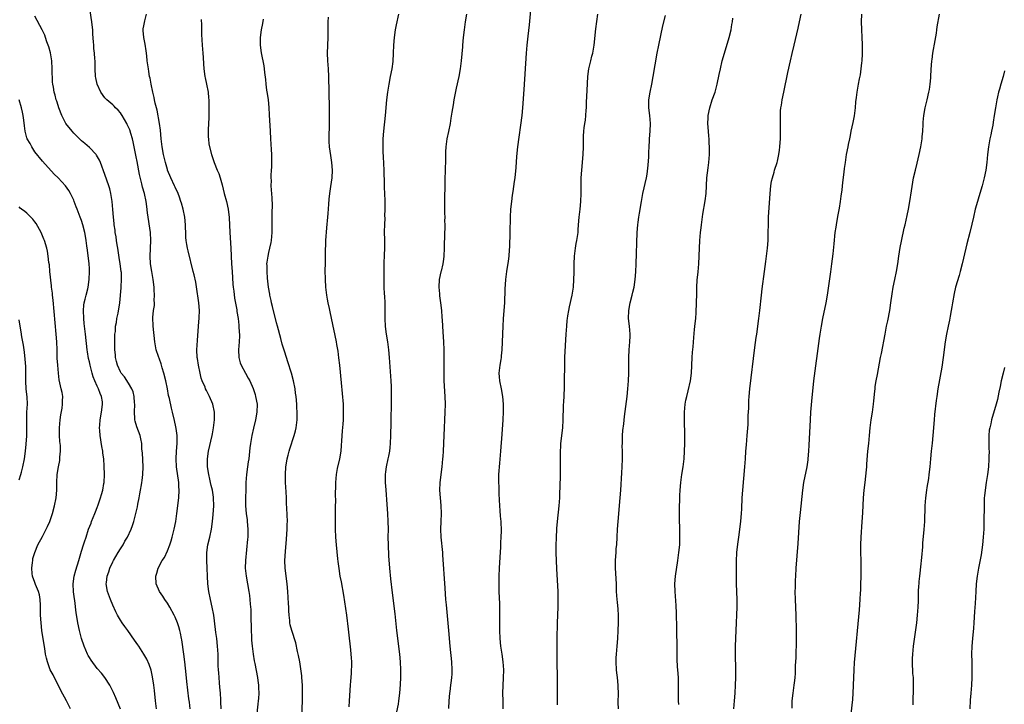
# Model space of a CAD drawing. Units: inches. Extents: x 2631000 to 2634000, y 1449000 to 1452000.
# Drawn here: x 2632629 to 2632882, y 1449684 to 1449860 of the extents above; entities that cross this region are included whole.
import ezdxf

# ---------------------------------------------------------------- set-up
doc = ezdxf.new("R2010")
doc.units = ezdxf.units.IN
doc.header["$MEASUREMENT"] = 0
doc.layers.add('LD26311449_10ft', color=123, linetype='Continuous')

msp = doc.modelspace()

# ---------------------------------------------------------------- linework, layer by layer
at = {"layer": 'LD26311449_10ft'}
for points, elevation in [([(2632672.8, 1449683), (2632672.64, 1449684.64), (2632672.51, 1449685.49), (2632672.02, 1449689.98), (2632671.78, 1449691.78), (2632671.45, 1449695), (2632671.21, 1449697), (2632670.69, 1449700.69), (2632670.61, 1449701), (2632670.38, 1449702.38), (2632670.2, 1449703), (2632669.96, 1449703.96), (2632669.6, 1449705), (2632669, 1449706.46), (2632668.75, 1449707), (2632667.65, 1449709), (2632667, 1449710.05), (2632666.32, 1449711), (2632665.81, 1449711.81), (2632664.99, 1449713), (2632664.13, 1449715), (2632664.04, 1449717), (2632664.28, 1449717.72), (2632664.62, 1449719), (2632665.68, 1449721), (2632666.22, 1449721.77), (2632667, 1449723.43), (2632667.62, 1449725), (2632668, 1449726), (2632668.26, 1449727), (2632668.76, 1449729), (2632669.12, 1449731), (2632669.39, 1449733), (2632669.89, 1449737), (2632670.03, 1449739), (2632669.97, 1449739.97), (2632669.92, 1449741), (2632669.33, 1449745), (2632669.24, 1449747), (2632669.34, 1449749), (2632669.49, 1449751), (2632669.51, 1449751.51), (2632669.47, 1449753), (2632669.23, 1449754.77), (2632669.19, 1449755.19), (2632668.83, 1449756.83), (2632668.29, 1449759), (2632668.01, 1449760.01), (2632667.53, 1449762.47), (2632667.28, 1449763.28), (2632666.99, 1449765.01), (2632666.58, 1449767), (2632666.08, 1449769), (2632665.66, 1449770.34), (2632665.48, 1449771), (2632665.39, 1449771.39), (2632665, 1449772.55), (2632664.72, 1449773.28), (2632664.16, 1449775), (2632663.99, 1449775.99), (2632663.75, 1449777), (2632663.36, 1449781), (2632663.27, 1449783.27), (2632663.47, 1449785), (2632663.69, 1449786.31), (2632663.68, 1449787), (2632663.64, 1449787.64), (2632663.7, 1449789), (2632663.64, 1449790.36), (2632663.58, 1449791), (2632663.34, 1449793), (2632663, 1449795), (2632662.69, 1449797), (2632662.57, 1449799), (2632662.78, 1449803), (2632662.67, 1449805), (2632661.91, 1449810.09), (2632661.73, 1449811.73), (2632661.52, 1449813), (2632661.1, 1449815), (2632660.65, 1449816.65), (2632660.48, 1449817.52), (2632659.89, 1449819.89), (2632659.21, 1449823.21), (2632659, 1449824.43), (2632658.52, 1449827), (2632658.25, 1449828.25), (2632658.06, 1449829), (2632657.62, 1449830.38), (2632657.33, 1449831.33), (2632656.73, 1449832.73), (2632656.58, 1449833), (2632655.98, 1449834.02), (2632655.44, 1449835), (2632655.27, 1449835.27), (2632655, 1449835.66), (2632654.39, 1449836.39), (2632653.74, 1449837), (2632653.39, 1449837.39), (2632653, 1449837.77), (2632651.51, 1449839), (2632651, 1449839.56), (2632649.97, 1449841), (2632649.02, 1449843.02), (2632648.68, 1449844.68), (2632648.6, 1449845), (2632648.49, 1449847), (2632648.47, 1449849), (2632648.43, 1449849.57), (2632648.33, 1449851), (2632648.17, 1449852.17), (2632648.12, 1449853), (2632648.09, 1449853.91), (2632647.88, 1449855.88), (2632647.85, 1449857), (2632647.72, 1449858.28), (2632647.64, 1449859), (2632646.74, 1449864.74)], 10140), ([(2632664.22, 1449683), (2632663.95, 1449685), (2632663.68, 1449687.68), (2632663.53, 1449689), (2632663.21, 1449691.21), (2632662.84, 1449692.84), (2632662.33, 1449694.33), (2632661.7, 1449695.7), (2632660.96, 1449696.96), (2632659.65, 1449699), (2632659.41, 1449699.41), (2632658.6, 1449700.6), (2632656.83, 1449703), (2632656.06, 1449704.06), (2632655.42, 1449705), (2632655, 1449705.65), (2632654.22, 1449707), (2632653.8, 1449707.8), (2632653, 1449709.52), (2632652.4, 1449711), (2632651.65, 1449713), (2632651.32, 1449715), (2632651.35, 1449715.35), (2632651.58, 1449717), (2632651.95, 1449718.05), (2632652.24, 1449719), (2632653, 1449720.62), (2632653.2, 1449721), (2632654.42, 1449723), (2632655, 1449723.98), (2632655.65, 1449725), (2632656.11, 1449725.89), (2632656.75, 1449727), (2632657.7, 1449729), (2632658.05, 1449729.95), (2632658.42, 1449731), (2632658.95, 1449733.05), (2632659.3, 1449734.7), (2632659.42, 1449735.42), (2632659.74, 1449737), (2632659.97, 1449738.03), (2632660.11, 1449739), (2632660.33, 1449740.33), (2632660.47, 1449741), (2632660.54, 1449741.46), (2632660.73, 1449743), (2632660.77, 1449745), (2632660.58, 1449748.58), (2632660.49, 1449749.51), (2632660.41, 1449751), (2632660.18, 1449752.18), (2632660.01, 1449753), (2632659.19, 1449755.19), (2632658.71, 1449756.71), (2632658.67, 1449757), (2632658.67, 1449757.33), (2632658.56, 1449759), (2632658.65, 1449761), (2632658.59, 1449761.41), (2632658.5, 1449763), (2632658.2, 1449764.2), (2632657.86, 1449765), (2632657, 1449766.45), (2632656.01, 1449768.01), (2632655.19, 1449769), (2632655, 1449769.31), (2632654.21, 1449771), (2632653.95, 1449771.95), (2632653.74, 1449773), (2632653.67, 1449773.67), (2632653.56, 1449775), (2632653.52, 1449777), (2632653.53, 1449778.47), (2632653.57, 1449779), (2632653.67, 1449779.67), (2632653.74, 1449781), (2632653.94, 1449781.94), (2632654.07, 1449783), (2632654.37, 1449784.37), (2632654.78, 1449787), (2632655.14, 1449790.86), (2632655.14, 1449791.14), (2632655.27, 1449793), (2632655.2, 1449794.8), (2632655.17, 1449795), (2632654.87, 1449797), (2632654.61, 1449798.61), (2632654.28, 1449801), (2632654.12, 1449801.88), (2632653.97, 1449803), (2632653.88, 1449803.88), (2632653.64, 1449805), (2632653.61, 1449805.61), (2632653.36, 1449807), (2632653.34, 1449807.34), (2632653.16, 1449809), (2632653.04, 1449810.96), (2632652.86, 1449813), (2632652.52, 1449815), (2632652.25, 1449816.25), (2632652, 1449817), (2632651, 1449819.88), (2632649.83, 1449823), (2632649.58, 1449823.57), (2632648.87, 1449824.87), (2632648.76, 1449825), (2632647, 1449826.85), (2632645.83, 1449827.83), (2632645, 1449828.48), (2632644.46, 1449829), (2632643, 1449830.48), (2632642.55, 1449831), (2632640.98, 1449832.98), (2632639.96, 1449835), (2632639.19, 1449837), (2632639, 1449837.54), (2632638.66, 1449838.66), (2632638.52, 1449839), (2632638.21, 1449840.21), (2632637.95, 1449841), (2632637.77, 1449842.23), (2632637.63, 1449843), (2632637.57, 1449843.57), (2632637.55, 1449845), (2632637.5, 1449845.5), (2632637.5, 1449847), (2632637.37, 1449849), (2632637.05, 1449851.05), (2632636.62, 1449852.62), (2632636.13, 1449853.87), (2632635.76, 1449855), (2632635.58, 1449855.58), (2632634.93, 1449856.93), (2632633, 1449860.45)], 10130), ([(2632680.82, 1449683), (2632680.72, 1449684.72), (2632680.71, 1449685.29), (2632680.6, 1449687), (2632680.48, 1449688.48), (2632680.34, 1449689.66), (2632680.23, 1449691), (2632680.17, 1449692.17), (2632680.09, 1449693), (2632680.05, 1449693.95), (2632680.02, 1449696.02), (2632679.99, 1449697), (2632679.87, 1449699), (2632679.64, 1449701), (2632679.43, 1449702.57), (2632679.32, 1449703.32), (2632678.88, 1449707), (2632678.5, 1449709), (2632678.01, 1449711), (2632677.58, 1449713), (2632677.36, 1449715), (2632677.1, 1449721), (2632677.12, 1449723), (2632677.4, 1449725), (2632677.88, 1449727), (2632678.31, 1449729), (2632678.59, 1449731), (2632678.77, 1449732.77), (2632678.93, 1449735), (2632678.85, 1449737), (2632678.83, 1449737.17), (2632678.52, 1449739), (2632678.22, 1449740.22), (2632678.06, 1449741), (2632677.86, 1449741.86), (2632677.62, 1449743), (2632677.31, 1449745), (2632677.24, 1449747), (2632677.5, 1449749), (2632678.47, 1449753), (2632678.55, 1449753.45), (2632678.85, 1449755), (2632679.06, 1449757), (2632679.03, 1449759), (2632678.64, 1449761), (2632677.82, 1449763), (2632677, 1449764.54), (2632676.77, 1449765), (2632676.64, 1449765.36), (2632675.94, 1449767), (2632675.69, 1449767.69), (2632675.36, 1449769), (2632674.95, 1449771), (2632674.7, 1449772.7), (2632674.67, 1449773), (2632674.58, 1449775), (2632674.68, 1449777.32), (2632675.01, 1449781), (2632675.18, 1449783.18), (2632675.21, 1449785), (2632675.07, 1449787), (2632674.83, 1449788.82), (2632674.73, 1449789.27), (2632674.28, 1449792.28), (2632673.82, 1449794.18), (2632673.64, 1449795), (2632672.31, 1449800.31), (2632672.16, 1449801), (2632672.02, 1449801.98), (2632671.83, 1449803), (2632671.76, 1449803.76), (2632671.7, 1449805), (2632671.66, 1449806.34), (2632671.62, 1449807), (2632671.44, 1449809), (2632671.07, 1449811), (2632670.58, 1449812.58), (2632670.48, 1449813), (2632670.06, 1449814.06), (2632669.74, 1449815), (2632669, 1449816.63), (2632668.85, 1449817), (2632667.9, 1449819), (2632667.05, 1449821), (2632667, 1449821.13), (2632666.51, 1449823), (2632666.02, 1449825), (2632665.63, 1449827), (2632665.41, 1449829), (2632665.24, 1449831.24), (2632664.99, 1449833), (2632664.34, 1449836.34), (2632663.87, 1449838.13), (2632663.69, 1449839), (2632663.6, 1449839.6), (2632663.24, 1449841), (2632662.82, 1449843), (2632662.55, 1449844.55), (2632662.45, 1449845), (2632662.26, 1449846.26), (2632662.12, 1449847), (2632662, 1449848), (2632661.85, 1449849), (2632661.69, 1449850.31), (2632661.57, 1449851.57), (2632661.29, 1449853.29), (2632660.92, 1449855), (2632660.83, 1449856.83), (2632660.81, 1449857), (2632660.82, 1449857.18), (2632661, 1449858.02), (2632661.15, 1449858.85), (2632661.25, 1449859.25), (2632661.63, 1449861)], 10150), ([(2632708.2, 1449860.2), (2632708.13, 1449859), (2632708.1, 1449857), (2632708.08, 1449856.08), (2632708.09, 1449855), (2632707.94, 1449851), (2632708.02, 1449849), (2632708.18, 1449847), (2632708.28, 1449845), (2632708.35, 1449841), (2632708.38, 1449840.38), (2632708.44, 1449837.56), (2632708.5, 1449836.5), (2632708.49, 1449833), (2632708.46, 1449832.46), (2632708.41, 1449829.59), (2632708.37, 1449829), (2632708.38, 1449828.38), (2632708.46, 1449827), (2632708.78, 1449824.78), (2632709.09, 1449823), (2632709.23, 1449821), (2632709.12, 1449819), (2632708.83, 1449816.83), (2632708.56, 1449815), (2632708.4, 1449813.6), (2632708.27, 1449812.27), (2632708.1, 1449809.9), (2632708, 1449809), (2632707.74, 1449806.26), (2632707.55, 1449803), (2632707.45, 1449799.45), (2632707.47, 1449798.53), (2632707.4, 1449797), (2632707.36, 1449795.36), (2632707.4, 1449793), (2632707.53, 1449791), (2632707.77, 1449789), (2632707.98, 1449787.98), (2632708.13, 1449787), (2632708.42, 1449785.58), (2632708.66, 1449784.66), (2632709, 1449783.07), (2632710.24, 1449777), (2632710.37, 1449776.37), (2632710.65, 1449774.65), (2632710.89, 1449772.89), (2632711.09, 1449771), (2632711.52, 1449766.48), (2632711.8, 1449763.8), (2632712.03, 1449761), (2632712.08, 1449759), (2632712.05, 1449757.95), (2632712.01, 1449757), (2632711.93, 1449755.93), (2632711.83, 1449754.17), (2632711.64, 1449751.64), (2632711.58, 1449750.42), (2632711.42, 1449749), (2632711.07, 1449747), (2632710.54, 1449744.54), (2632710.27, 1449743), (2632710.08, 1449741), (2632710.07, 1449740.07), (2632710.01, 1449737.99), (2632710.06, 1449736.06), (2632710.03, 1449735), (2632709.99, 1449731.99), (2632709.98, 1449729.98), (2632709.99, 1449729), (2632710.06, 1449727), (2632710.22, 1449725), (2632710.61, 1449721.39), (2632710.68, 1449720.68), (2632710.9, 1449718.9), (2632711.21, 1449717), (2632711.51, 1449715.51), (2632712.12, 1449712.12), (2632712.93, 1449707), (2632713.36, 1449703.36), (2632713.42, 1449702.58), (2632713.91, 1449698.09), (2632714.02, 1449697), (2632714.07, 1449696.07), (2632714.16, 1449695), (2632714.17, 1449693.83), (2632714.14, 1449693), (2632714.06, 1449692.06), (2632713.94, 1449690.06), (2632713.84, 1449689), (2632713.77, 1449687.77), (2632713.67, 1449686.33), (2632713.61, 1449685), (2632713.5, 1449683.5)], 10180), ([(2632725.81, 1449682.19), (2632726.2, 1449684.2), (2632726.33, 1449685), (2632726.61, 1449687), (2632726.77, 1449689.23), (2632726.83, 1449691), (2632726.84, 1449693), (2632726.75, 1449695), (2632726.56, 1449697), (2632725.8, 1449703), (2632725.34, 1449707.34), (2632724.72, 1449712.72), (2632724.28, 1449716.28), (2632724.01, 1449719), (2632723.79, 1449722.21), (2632723.65, 1449725), (2632723.61, 1449727), (2632723.63, 1449729), (2632723.6, 1449731), (2632723.49, 1449733), (2632723.32, 1449735.32), (2632723.08, 1449739.08), (2632722.94, 1449741), (2632722.92, 1449743), (2632723, 1449743.71), (2632723.17, 1449745), (2632723.61, 1449747), (2632723.74, 1449747.74), (2632723.98, 1449749), (2632724.09, 1449749.91), (2632724.19, 1449751), (2632724.27, 1449753), (2632724.32, 1449756.32), (2632724.32, 1449757.68), (2632724.41, 1449760.41), (2632724.4, 1449761.6), (2632724.44, 1449763), (2632724.47, 1449764.47), (2632724.42, 1449765.58), (2632724.38, 1449767), (2632723.92, 1449773), (2632723.72, 1449775), (2632723.46, 1449777), (2632723.17, 1449779), (2632722.94, 1449780.95), (2632722.84, 1449783), (2632722.83, 1449785), (2632722.79, 1449787), (2632722.7, 1449788.7), (2632722.65, 1449789.35), (2632722.59, 1449791), (2632722.6, 1449792.6), (2632722.57, 1449793.43), (2632722.52, 1449796.52), (2632722.53, 1449797), (2632722.58, 1449797.42), (2632722.63, 1449799), (2632722.76, 1449801.24), (2632722.75, 1449803), (2632722.68, 1449805.32), (2632722.7, 1449807), (2632722.8, 1449808.8), (2632722.77, 1449809.23), (2632722.84, 1449811), (2632722.81, 1449813.19), (2632722.65, 1449816.65), (2632722.68, 1449817.32), (2632722.59, 1449821), (2632722.41, 1449824.41), (2632722.33, 1449825.67), (2632722.3, 1449827), (2632722.34, 1449828.34), (2632722.34, 1449829), (2632722.48, 1449831), (2632722.9, 1449835), (2632723.25, 1449839), (2632723.49, 1449841), (2632723.82, 1449843), (2632724.21, 1449845), (2632724.58, 1449847), (2632724.83, 1449848.83), (2632724.99, 1449851), (2632725.06, 1449853.06), (2632725.19, 1449855), (2632725.47, 1449857), (2632725.72, 1449858.28), (2632726.32, 1449861)], 10190), ([(2632743.66, 1449861), (2632743.31, 1449859), (2632743.04, 1449857), (2632742.81, 1449855), (2632742.62, 1449853), (2632742.6, 1449852.6), (2632742.3, 1449849), (2632742.07, 1449847), (2632741.71, 1449845), (2632741, 1449842.01), (2632740.72, 1449840.72), (2632740.4, 1449839), (2632740.22, 1449837.78), (2632739.9, 1449835.9), (2632739.67, 1449834.33), (2632739.44, 1449833), (2632739.05, 1449830.95), (2632738.64, 1449829), (2632738.35, 1449827), (2632738.28, 1449825.72), (2632738.29, 1449825), (2632738.31, 1449824.31), (2632738.26, 1449823), (2632738.2, 1449821.8), (2632738.13, 1449817.87), (2632738, 1449813), (2632738.02, 1449811), (2632738.06, 1449809.94), (2632738.07, 1449809), (2632738.06, 1449808.06), (2632738.09, 1449807), (2632738.02, 1449804.02), (2632737.95, 1449802.05), (2632737.96, 1449801), (2632737.88, 1449799), (2632737.8, 1449798.2), (2632737.61, 1449797), (2632737.13, 1449795.13), (2632737.09, 1449794.91), (2632736.64, 1449793), (2632736.54, 1449791), (2632736.7, 1449789.3), (2632736.78, 1449788.78), (2632737.02, 1449787.02), (2632737.23, 1449785), (2632737.37, 1449783.37), (2632737.4, 1449782.6), (2632737.6, 1449779.6), (2632737.76, 1449777), (2632737.86, 1449775), (2632737.88, 1449773), (2632737.83, 1449769), (2632737.89, 1449767), (2632738.14, 1449763), (2632738.19, 1449761), (2632738.14, 1449759), (2632737.85, 1449753), (2632737.69, 1449749), (2632737.59, 1449747.59), (2632737.55, 1449747), (2632737.33, 1449745), (2632737.07, 1449743), (2632736.85, 1449740.85), (2632736.78, 1449739), (2632736.91, 1449737), (2632737.1, 1449735.1), (2632737.15, 1449733), (2632737.04, 1449731), (2632736.98, 1449728.98), (2632737.06, 1449727), (2632737.5, 1449723), (2632737.55, 1449722.45), (2632738.07, 1449713.93), (2632738.3, 1449711), (2632738.42, 1449709.58), (2632739.05, 1449703.05), (2632739.39, 1449699), (2632739.79, 1449695), (2632739.92, 1449693), (2632739.89, 1449691.89), (2632739.85, 1449691), (2632739.73, 1449690.27), (2632739.59, 1449689), (2632739.37, 1449687.37), (2632739.3, 1449687), (2632739.13, 1449685), (2632739.08, 1449683.08)], 10200), ([(2632760.03, 1449861.97), (2632759.73, 1449858.27), (2632759.37, 1449855.37), (2632759.13, 1449853), (2632758.99, 1449851), (2632758.37, 1449841.63), (2632758.01, 1449837), (2632757.81, 1449835), (2632756.76, 1449827), (2632756.49, 1449824.49), (2632756.33, 1449821.67), (2632756.07, 1449819), (2632755.92, 1449818.08), (2632755.56, 1449815.56), (2632755.39, 1449814.61), (2632755.19, 1449813), (2632754.97, 1449811), (2632754.84, 1449809), (2632754.8, 1449805), (2632754.65, 1449801.35), (2632754.56, 1449800.56), (2632754.48, 1449799), (2632754.33, 1449797.67), (2632753.88, 1449795), (2632753.64, 1449793), (2632753.51, 1449790.49), (2632753.41, 1449787), (2632753.27, 1449785), (2632753.09, 1449782.91), (2632752.95, 1449781), (2632752.69, 1449775), (2632752.54, 1449773.46), (2632752.52, 1449773), (2632752.44, 1449772.45), (2632752.21, 1449771), (2632751.99, 1449769), (2632752.04, 1449768.04), (2632752.14, 1449767), (2632752.58, 1449765), (2632752.92, 1449763), (2632753.07, 1449761), (2632753.07, 1449759.07), (2632752.96, 1449757), (2632752.68, 1449753.32), (2632752.38, 1449749), (2632752.11, 1449745.89), (2632752.01, 1449745), (2632751.94, 1449743.94), (2632751.87, 1449743), (2632751.85, 1449742.15), (2632751.84, 1449741), (2632751.91, 1449739.91), (2632751.95, 1449738.05), (2632752.12, 1449735), (2632752.24, 1449733.76), (2632752.31, 1449732.31), (2632752.46, 1449731), (2632752.54, 1449728.54), (2632752.49, 1449727), (2632752.4, 1449725.6), (2632752.37, 1449724.37), (2632752.2, 1449721.8), (2632752.06, 1449719), (2632751.99, 1449717), (2632751.96, 1449715), (2632751.99, 1449713), (2632752.11, 1449709.89), (2632752.13, 1449709), (2632752.13, 1449705.87), (2632752.08, 1449704.08), (2632752.08, 1449703), (2632752.17, 1449701), (2632752.41, 1449699), (2632752.74, 1449697), (2632753.01, 1449695.01), (2632753.12, 1449693), (2632753.08, 1449690.92), (2632752.98, 1449688.98), (2632752.93, 1449687), (2632752.94, 1449685), (2632753, 1449683)], 10210), ([(2632767, 1449683.98), (2632766.98, 1449685), (2632767.02, 1449689), (2632767.01, 1449691), (2632766.88, 1449695), (2632766.87, 1449697), (2632766.92, 1449700.92), (2632767.01, 1449705), (2632767.12, 1449709), (2632767.15, 1449711.15), (2632767.12, 1449713), (2632766.83, 1449718.83), (2632766.67, 1449723), (2632766.65, 1449725), (2632766.69, 1449726.69), (2632766.82, 1449729.18), (2632766.98, 1449731), (2632767.42, 1449735), (2632767.56, 1449737), (2632767.6, 1449738.4), (2632767.67, 1449739.67), (2632767.75, 1449743), (2632767.77, 1449745), (2632767.76, 1449746.24), (2632767.72, 1449747.72), (2632767.75, 1449749), (2632767.85, 1449750.15), (2632767.88, 1449751), (2632768.31, 1449755), (2632768.44, 1449757), (2632768.53, 1449760.53), (2632768.55, 1449761), (2632768.6, 1449761.4), (2632768.77, 1449765.23), (2632768.81, 1449767), (2632768.84, 1449771), (2632768.9, 1449773.1), (2632769.22, 1449779), (2632769.34, 1449781), (2632769.48, 1449782.52), (2632769.55, 1449783), (2632769.67, 1449783.67), (2632769.87, 1449785), (2632770.06, 1449785.94), (2632770.72, 1449789), (2632771.05, 1449791), (2632771.2, 1449793), (2632771.23, 1449794.77), (2632771.27, 1449795.26), (2632771.24, 1449797), (2632771.3, 1449799), (2632771.57, 1449801), (2632771.81, 1449802.19), (2632771.95, 1449803), (2632772.25, 1449805), (2632772.29, 1449805.71), (2632772.4, 1449807), (2632772.56, 1449809), (2632772.76, 1449811), (2632772.93, 1449813), (2632773.01, 1449815), (2632773.09, 1449819), (2632773.19, 1449821), (2632773.56, 1449825), (2632773.66, 1449827), (2632773.67, 1449829), (2632773.69, 1449829.69), (2632773.76, 1449831), (2632773.84, 1449831.84), (2632774.01, 1449833), (2632774.15, 1449833.85), (2632774.27, 1449835), (2632774.34, 1449836.34), (2632774.41, 1449837), (2632774.45, 1449838.45), (2632774.58, 1449841.42), (2632774.78, 1449845), (2632775.04, 1449847), (2632775.52, 1449849), (2632775.82, 1449850.18), (2632776.05, 1449851), (2632776.41, 1449853), (2632776.8, 1449857.2), (2632777.28, 1449861)], 10220), ([(2632782.6, 1449683), (2632782.57, 1449684.57), (2632782.54, 1449685), (2632782.58, 1449686.58), (2632782.57, 1449689), (2632782.39, 1449691), (2632782.22, 1449692.22), (2632782.13, 1449693), (2632782, 1449695), (2632782.06, 1449696.06), (2632782.08, 1449697), (2632782.28, 1449699), (2632782.44, 1449701), (2632782.55, 1449703), (2632782.62, 1449705), (2632782.6, 1449705.4), (2632782.6, 1449707), (2632782.5, 1449708.5), (2632782.33, 1449710.33), (2632782.25, 1449711), (2632782.13, 1449713), (2632782.07, 1449715), (2632781.88, 1449719), (2632781.85, 1449719.85), (2632781.86, 1449721), (2632781.94, 1449722.06), (2632781.98, 1449723), (2632782.06, 1449724.06), (2632782.16, 1449725), (2632782.3, 1449727), (2632782.4, 1449729), (2632782.54, 1449731), (2632783.06, 1449737), (2632783.19, 1449739), (2632783.44, 1449743.44), (2632783.54, 1449745), (2632783.62, 1449747), (2632783.63, 1449749), (2632783.6, 1449750.4), (2632783.61, 1449751), (2632783.66, 1449751.66), (2632783.65, 1449753), (2632783.72, 1449754.28), (2632783.97, 1449755.97), (2632784.16, 1449757.84), (2632784.87, 1449763), (2632785.05, 1449765), (2632785.15, 1449767), (2632785.23, 1449769), (2632785.27, 1449770.73), (2632785.26, 1449771.26), (2632785.28, 1449773), (2632785.37, 1449775), (2632785.53, 1449777), (2632785.57, 1449778.43), (2632785.61, 1449779), (2632785.45, 1449781), (2632785.21, 1449783), (2632785.23, 1449785), (2632785.61, 1449787), (2632786.15, 1449789), (2632786.3, 1449789.7), (2632786.61, 1449791), (2632786.91, 1449793), (2632787.06, 1449794.94), (2632787.14, 1449797), (2632787.41, 1449805), (2632787.57, 1449807), (2632787.66, 1449807.66), (2632787.84, 1449809), (2632788, 1449810), (2632788.52, 1449813), (2632788.88, 1449815), (2632789.78, 1449819), (2632789.96, 1449819.96), (2632790.25, 1449822.25), (2632790.38, 1449824.38), (2632790.4, 1449825.6), (2632790.47, 1449827), (2632790.58, 1449828.58), (2632790.59, 1449829), (2632790.75, 1449831), (2632790.81, 1449833), (2632790.65, 1449835), (2632790.41, 1449837), (2632790.38, 1449838.38), (2632790.39, 1449839), (2632790.71, 1449841), (2632791.15, 1449843), (2632791.52, 1449845), (2632792.01, 1449848.01), (2632792.56, 1449851), (2632792.97, 1449853.03), (2632794, 1449858), (2632794.66, 1449860.66)], 10230), ([(2632812.14, 1449683), (2632812.31, 1449685), (2632812.5, 1449687), (2632812.64, 1449689), (2632812.71, 1449691), (2632812.7, 1449693), (2632812.58, 1449697), (2632812.6, 1449699), (2632812.78, 1449703), (2632813.01, 1449709.01), (2632813.01, 1449711.01), (2632812.88, 1449715), (2632812.84, 1449717), (2632812.82, 1449719), (2632812.85, 1449720.85), (2632812.98, 1449723), (2632813.2, 1449725.2), (2632813.52, 1449727.52), (2632813.74, 1449729), (2632814, 1449731), (2632814.1, 1449732.1), (2632814.16, 1449733), (2632814.23, 1449734.23), (2632814.35, 1449737), (2632814.48, 1449739), (2632815.02, 1449745), (2632815.16, 1449747), (2632815.27, 1449749), (2632815.39, 1449750.61), (2632815.61, 1449753), (2632815.81, 1449755.81), (2632815.87, 1449758.13), (2632816, 1449760), (2632816.05, 1449761.95), (2632816.11, 1449763), (2632816.28, 1449765), (2632817.58, 1449775.58), (2632817.92, 1449778.08), (2632818.04, 1449779), (2632818.59, 1449783), (2632818.84, 1449785), (2632819.24, 1449789), (2632819.42, 1449790.58), (2632820, 1449795), (2632820.37, 1449797.63), (2632820.59, 1449799), (2632820.83, 1449801), (2632820.97, 1449803), (2632821.02, 1449805), (2632821.04, 1449807.04), (2632821.1, 1449809), (2632821.48, 1449815), (2632821.67, 1449817), (2632821.85, 1449818.15), (2632822.06, 1449819), (2632822.51, 1449820.51), (2632822.62, 1449821), (2632823.25, 1449823), (2632823.33, 1449823.33), (2632823.72, 1449825), (2632823.85, 1449826.15), (2632823.99, 1449827), (2632824.06, 1449828.06), (2632824.1, 1449829), (2632824.15, 1449831), (2632824.12, 1449832.12), (2632824.16, 1449833.84), (2632824.13, 1449835), (2632824.18, 1449836.18), (2632824.26, 1449837), (2632824.37, 1449837.63), (2632824.57, 1449839), (2632824.97, 1449841.03), (2632825.99, 1449846.01), (2632826.68, 1449849), (2632827.14, 1449850.86), (2632827.64, 1449853), (2632828.63, 1449857.37), (2632829.04, 1449859), (2632829.46, 1449861)], 10250), ([(2632827.12, 1449683.12), (2632827.15, 1449685), (2632827.36, 1449687), (2632827.68, 1449689), (2632827.81, 1449690.19), (2632827.93, 1449691), (2632827.98, 1449691.98), (2632828.02, 1449693), (2632828.02, 1449693.98), (2632828.13, 1449696.13), (2632828.14, 1449697.86), (2632828.2, 1449699), (2632828.23, 1449700.23), (2632828.24, 1449703), (2632828.15, 1449707), (2632828, 1449711), (2632827.94, 1449713), (2632827.96, 1449714.04), (2632827.95, 1449715), (2632827.97, 1449715.97), (2632828.03, 1449717), (2632828.16, 1449719), (2632828.66, 1449725.34), (2632829.05, 1449731), (2632829.24, 1449733.24), (2632829.87, 1449739), (2632830.16, 1449741), (2632830.94, 1449745), (2632831.22, 1449746.78), (2632831.25, 1449747), (2632831.44, 1449749), (2632831.51, 1449750.49), (2632831.8, 1449757), (2632831.92, 1449759), (2632832.17, 1449761.83), (2632832.7, 1449767), (2632834.14, 1449777.86), (2632834.3, 1449779), (2632834.61, 1449781), (2632834.99, 1449783), (2632835.87, 1449787), (2632836.22, 1449789), (2632837.07, 1449794.93), (2632837.31, 1449797), (2632837.6, 1449799.6), (2632837.86, 1449802.14), (2632838.19, 1449805), (2632838.37, 1449806.37), (2632838.46, 1449807), (2632838.84, 1449809.16), (2632839.25, 1449811.25), (2632839.53, 1449813), (2632839.68, 1449814.32), (2632839.92, 1449815.92), (2632840.14, 1449817.86), (2632840.47, 1449820.47), (2632840.56, 1449821.44), (2632840.76, 1449823), (2632841.08, 1449825), (2632841.5, 1449827), (2632841.61, 1449827.61), (2632841.89, 1449829), (2632842.09, 1449829.91), (2632842.26, 1449831), (2632842.75, 1449833.25), (2632843.07, 1449834.93), (2632843.33, 1449837), (2632843.45, 1449838.55), (2632843.62, 1449839.62), (2632843.78, 1449841), (2632843.96, 1449842.04), (2632844.15, 1449843), (2632844.38, 1449844.38), (2632844.61, 1449845.39), (2632845, 1449848.5), (2632845.05, 1449849), (2632845.18, 1449850.82), (2632845.19, 1449851.19), (2632845.18, 1449853.18), (2632845.06, 1449855), (2632844.95, 1449857.05), (2632844.93, 1449859), (2632845, 1449861)], 10260), ([(2632842.29, 1449681.71), (2632842.68, 1449685.32), (2632842.8, 1449687), (2632842.93, 1449691), (2632843.02, 1449693), (2632843.14, 1449694.86), (2632844.37, 1449708.37), (2632844.57, 1449711), (2632844.68, 1449712.68), (2632844.69, 1449713.31), (2632844.77, 1449715), (2632844.81, 1449716.81), (2632844.83, 1449719), (2632844.8, 1449721), (2632844.74, 1449723), (2632844.72, 1449725), (2632844.8, 1449727), (2632845.08, 1449730.92), (2632845.2, 1449733.2), (2632845.45, 1449737), (2632845.6, 1449739), (2632845.81, 1449741), (2632846.18, 1449744.18), (2632846.26, 1449745), (2632846.3, 1449745.7), (2632846.56, 1449749), (2632846.78, 1449751), (2632846.98, 1449753), (2632847.13, 1449755), (2632847.38, 1449757), (2632847.71, 1449759), (2632847.99, 1449761), (2632848.07, 1449761.93), (2632848.33, 1449764.33), (2632848.38, 1449765), (2632848.44, 1449765.56), (2632848.69, 1449767), (2632849, 1449768.62), (2632849.8, 1449773), (2632850, 1449774), (2632850.93, 1449779), (2632851.33, 1449781), (2632851.64, 1449782.36), (2632852.16, 1449785), (2632852.45, 1449787), (2632852.73, 1449789.27), (2632853.03, 1449791), (2632853.47, 1449793), (2632853.87, 1449795), (2632854.18, 1449797), (2632854.46, 1449799), (2632854.83, 1449801.17), (2632855.16, 1449802.84), (2632855.86, 1449806.14), (2632856.07, 1449807), (2632856.61, 1449809.39), (2632856.92, 1449811), (2632857.26, 1449813), (2632857.71, 1449815.71), (2632858.06, 1449817.94), (2632858.26, 1449819), (2632858.71, 1449821), (2632859.17, 1449822.83), (2632859.69, 1449825), (2632860.09, 1449827), (2632860.42, 1449829), (2632860.48, 1449829.52), (2632860.62, 1449831), (2632860.67, 1449832.67), (2632860.73, 1449833.27), (2632860.85, 1449835), (2632861.21, 1449837), (2632861.7, 1449839), (2632862.15, 1449841), (2632862.29, 1449841.71), (2632862.49, 1449843), (2632862.65, 1449844.65), (2632862.69, 1449845), (2632862.79, 1449846.79), (2632862.96, 1449849.04), (2632863, 1449849.35), (2632863.22, 1449851), (2632863.75, 1449854.25), (2632864.09, 1449856.09), (2632864.21, 1449857), (2632864.28, 1449857.72), (2632864.86, 1449861)], 10270), ([(2632675.64, 1449859.64), (2632675.72, 1449858.28), (2632675.75, 1449857), (2632675.76, 1449855.76), (2632675.9, 1449853), (2632676, 1449852), (2632676.08, 1449851), (2632676.14, 1449849.86), (2632676.26, 1449848.26), (2632676.33, 1449847), (2632676.61, 1449845), (2632676.67, 1449844.67), (2632677.05, 1449843.05), (2632677.44, 1449841), (2632677.55, 1449839.55), (2632677.62, 1449839), (2632677.62, 1449837.62), (2632677.64, 1449837), (2632677.58, 1449834.42), (2632677.45, 1449831.45), (2632677.46, 1449831), (2632677.45, 1449829.45), (2632677.51, 1449829), (2632677.64, 1449827.64), (2632678.29, 1449825), (2632678.49, 1449824.49), (2632678.99, 1449823), (2632679.77, 1449821), (2632680.18, 1449820.18), (2632680.49, 1449819), (2632681, 1449817.27), (2632681.57, 1449815), (2632682.13, 1449813), (2632682.6, 1449811), (2632682.86, 1449808.86), (2632683.04, 1449805), (2632683.28, 1449801), (2632683.46, 1449797), (2632683.58, 1449795), (2632683.81, 1449791.81), (2632683.89, 1449791), (2632684.03, 1449789.97), (2632684.22, 1449788.22), (2632684.76, 1449785.24), (2632684.81, 1449784.81), (2632685.1, 1449783), (2632685.3, 1449781.3), (2632685.34, 1449781), (2632685.41, 1449779.41), (2632685.45, 1449779), (2632685.46, 1449778.54), (2632685.39, 1449777), (2632685.22, 1449775), (2632685.27, 1449773), (2632685.66, 1449771.66), (2632685.89, 1449771), (2632687.01, 1449769), (2632687.74, 1449767.74), (2632688.14, 1449767), (2632689, 1449765.05), (2632689.49, 1449763.49), (2632689.62, 1449763), (2632689.98, 1449761), (2632689.95, 1449759), (2632689.59, 1449757), (2632689.07, 1449754.93), (2632688.62, 1449753), (2632688.28, 1449751), (2632688.16, 1449749.84), (2632687.93, 1449747.93), (2632687.84, 1449747), (2632687.74, 1449746.26), (2632687.54, 1449745), (2632687.26, 1449743), (2632687.14, 1449741), (2632687.11, 1449739.11), (2632687.03, 1449737), (2632686.99, 1449735), (2632687.17, 1449733), (2632687.43, 1449731.43), (2632687.47, 1449731), (2632687.65, 1449729), (2632687.6, 1449727.6), (2632687.61, 1449727), (2632687.57, 1449726.43), (2632687.04, 1449721), (2632686.96, 1449719), (2632687.15, 1449717), (2632687.54, 1449715), (2632687.9, 1449713), (2632688.04, 1449712.04), (2632688.16, 1449711), (2632688.25, 1449709.75), (2632688.38, 1449708.38), (2632688.4, 1449707), (2632688.39, 1449705.61), (2632688.47, 1449704.47), (2632688.47, 1449703), (2632688.53, 1449701.47), (2632688.57, 1449700.57), (2632688.7, 1449699), (2632688.96, 1449696.96), (2632689.26, 1449695.26), (2632689.42, 1449694.58), (2632690.09, 1449691), (2632690.19, 1449690.19), (2632690.37, 1449689), (2632690.38, 1449688.38), (2632690.45, 1449687), (2632690.36, 1449685.64), (2632690.29, 1449685), (2632690.16, 1449684.16), (2632689.81, 1449681)], 10160), ([(2632701.48, 1449681), (2632701.63, 1449685), (2632701.66, 1449687), (2632701.61, 1449689), (2632701.46, 1449691), (2632701.42, 1449691.42), (2632701.2, 1449693.2), (2632700.92, 1449695), (2632700.61, 1449696.61), (2632700.38, 1449697.62), (2632699.89, 1449699.89), (2632698.89, 1449703), (2632698.49, 1449704.49), (2632698.41, 1449705), (2632698.4, 1449705.6), (2632698.21, 1449707), (2632698.11, 1449708.11), (2632698.11, 1449709), (2632698.07, 1449709.93), (2632697.87, 1449713), (2632697.7, 1449715), (2632697.19, 1449719), (2632697.11, 1449721), (2632697.25, 1449723.25), (2632697.54, 1449726.46), (2632697.69, 1449729), (2632697.71, 1449730.29), (2632697.74, 1449731), (2632697.62, 1449734.38), (2632697.55, 1449735.55), (2632697.51, 1449737), (2632697.43, 1449738.57), (2632697.26, 1449741), (2632697.23, 1449743), (2632697.37, 1449745), (2632697.57, 1449746.43), (2632697.68, 1449747), (2632697.93, 1449747.93), (2632698.18, 1449749), (2632698.37, 1449749.63), (2632699.52, 1449753), (2632699.82, 1449754.18), (2632700, 1449755), (2632700.23, 1449757), (2632700.26, 1449759), (2632700.2, 1449760.2), (2632700.15, 1449761), (2632699.97, 1449763), (2632699.86, 1449763.86), (2632699.71, 1449765), (2632699.33, 1449767), (2632698.8, 1449769), (2632697.91, 1449771.91), (2632697.53, 1449773), (2632697, 1449774.58), (2632696.45, 1449776.45), (2632696.11, 1449777.89), (2632695.26, 1449781), (2632695, 1449781.91), (2632693.93, 1449786.07), (2632693.71, 1449787), (2632693.61, 1449787.61), (2632693.28, 1449789), (2632693.25, 1449789.25), (2632692.94, 1449791), (2632692.67, 1449793.33), (2632692.54, 1449795), (2632692.54, 1449796.54), (2632692.52, 1449797), (2632692.56, 1449797.44), (2632692.8, 1449799), (2632693, 1449799.88), (2632693.29, 1449801), (2632693.57, 1449802.43), (2632693.69, 1449803), (2632693.83, 1449805), (2632693.86, 1449809), (2632693.87, 1449810.13), (2632693.93, 1449811.93), (2632693.88, 1449813.88), (2632693.63, 1449817), (2632693.65, 1449818.35), (2632693.6, 1449819), (2632693.6, 1449819.6), (2632693.72, 1449821), (2632693.73, 1449821.73), (2632693.8, 1449823), (2632693.78, 1449825), (2632693.69, 1449826.31), (2632693.63, 1449827.63), (2632693.52, 1449829), (2632693.4, 1449831), (2632693.21, 1449835.21), (2632693.09, 1449837.09), (2632692.88, 1449839), (2632692.65, 1449840.65), (2632692.52, 1449841.48), (2632692.31, 1449843), (2632692.2, 1449844.2), (2632691.97, 1449846.03), (2632691.88, 1449847), (2632691.77, 1449847.77), (2632691.1, 1449851.1), (2632690.88, 1449853), (2632690.9, 1449855), (2632691.12, 1449857), (2632691.43, 1449858.57), (2632691.67, 1449859.67)], 10170), ([(2632798.04, 1449684.04), (2632797.99, 1449685), (2632798.02, 1449686.02), (2632797.98, 1449687), (2632798.01, 1449688.01), (2632797.96, 1449690.04), (2632797.96, 1449691), (2632797.83, 1449693), (2632797.76, 1449693.76), (2632797.67, 1449695.67), (2632797.66, 1449698.34), (2632797.54, 1449703.54), (2632797.5, 1449707.5), (2632797.42, 1449709.42), (2632797.11, 1449713), (2632797.08, 1449715), (2632797.24, 1449717), (2632797.86, 1449721), (2632798.12, 1449723), (2632798.3, 1449725), (2632798.38, 1449727), (2632798.32, 1449729.68), (2632798.25, 1449731), (2632798.23, 1449732.23), (2632798.25, 1449733), (2632798.25, 1449734.25), (2632798.29, 1449735), (2632798.31, 1449736.31), (2632798.35, 1449737.65), (2632798.41, 1449739), (2632798.58, 1449741), (2632798.86, 1449743), (2632799.18, 1449745), (2632799.41, 1449747), (2632799.54, 1449749), (2632799.63, 1449751), (2632799.65, 1449753), (2632799.52, 1449757), (2632799.54, 1449759), (2632799.73, 1449761), (2632799.91, 1449762.08), (2632800.1, 1449763), (2632800.47, 1449764.47), (2632801.04, 1449767), (2632801.29, 1449769), (2632801.51, 1449773), (2632801.6, 1449774.4), (2632801.74, 1449775.74), (2632801.9, 1449778.1), (2632802.14, 1449780.15), (2632802.28, 1449781.72), (2632802.42, 1449783), (2632802.52, 1449784.52), (2632802.63, 1449787), (2632802.7, 1449789.3), (2632802.71, 1449791), (2632802.81, 1449792.81), (2632803.05, 1449794.95), (2632803.23, 1449797), (2632803.37, 1449801), (2632803.48, 1449803), (2632803.65, 1449805), (2632803.77, 1449806.23), (2632803.87, 1449807), (2632804.24, 1449809.76), (2632804.84, 1449813.16), (2632805.07, 1449815), (2632805.29, 1449819), (2632805.57, 1449821.57), (2632805.76, 1449823), (2632805.92, 1449825), (2632805.95, 1449826.05), (2632805.95, 1449827), (2632805.88, 1449827.88), (2632805.83, 1449829), (2632805.75, 1449829.75), (2632805.66, 1449831), (2632805.55, 1449833), (2632805.58, 1449834.42), (2632805.62, 1449835), (2632806.01, 1449837), (2632806.66, 1449839), (2632807.38, 1449841), (2632807.94, 1449843), (2632808.46, 1449845.54), (2632808.73, 1449847), (2632809.19, 1449849), (2632809.75, 1449851), (2632810.98, 1449855), (2632811.47, 1449857), (2632811.68, 1449858.32), (2632811.81, 1449859), (2632811.96, 1449859.96)], 10240), ([(2632881.56, 1449846.44), (2632881.23, 1449845), (2632880.64, 1449843), (2632880.26, 1449841.75), (2632880.05, 1449841), (2632879.76, 1449839.76), (2632879.57, 1449839), (2632879.48, 1449838.52), (2632879.23, 1449837), (2632878.94, 1449835), (2632878.66, 1449833.34), (2632878.54, 1449832.54), (2632878.22, 1449831), (2632878.05, 1449830.05), (2632877.82, 1449829), (2632877.48, 1449827), (2632877.22, 1449825), (2632877.01, 1449823), (2632876.74, 1449821), (2632876.34, 1449819), (2632875.82, 1449817), (2632875, 1449814.18), (2632874.63, 1449813), (2632874.06, 1449811), (2632873.57, 1449809), (2632873.15, 1449807.15), (2632872.63, 1449805), (2632871.88, 1449802.12), (2632871.62, 1449801), (2632870.74, 1449797), (2632870.23, 1449795), (2632869.96, 1449794.04), (2632869.02, 1449791), (2632868.62, 1449789.38), (2632868.22, 1449787), (2632868.06, 1449785.94), (2632867.9, 1449785), (2632867.62, 1449783.62), (2632867.43, 1449782.57), (2632867.08, 1449781), (2632866.67, 1449779), (2632866.34, 1449777), (2632865.81, 1449773), (2632865.45, 1449770.55), (2632864.5, 1449765), (2632864.19, 1449763), (2632864.04, 1449761.96), (2632863.64, 1449758.36), (2632863.51, 1449757), (2632863.22, 1449753), (2632863.01, 1449751.01), (2632862.76, 1449749), (2632862.56, 1449747), (2632862.39, 1449745), (2632862.17, 1449743), (2632862.03, 1449742.03), (2632861.65, 1449739.65), (2632861.53, 1449739), (2632861.27, 1449737), (2632861.13, 1449735), (2632861.03, 1449731), (2632860.9, 1449728.9), (2632860.56, 1449725.44), (2632860.52, 1449724.52), (2632860.27, 1449721.73), (2632860.23, 1449721), (2632860.14, 1449720.14), (2632859.75, 1449717), (2632859.6, 1449715.6), (2632859.56, 1449715), (2632859.55, 1449714.45), (2632859.45, 1449713), (2632859.39, 1449711.39), (2632859.39, 1449710.61), (2632859.31, 1449709), (2632859.17, 1449707), (2632858.97, 1449704.97), (2632858.16, 1449699), (2632857.94, 1449697), (2632857.88, 1449695.88), (2632857.86, 1449695), (2632857.92, 1449694.08), (2632857.95, 1449693), (2632858.01, 1449692.01), (2632858.1, 1449691), (2632858.14, 1449689.86), (2632858.14, 1449689), (2632858.03, 1449684.03)], 10280), ([(2632655, 1449682.92), (2632653.78, 1449685.78), (2632653.16, 1449687.16), (2632652.51, 1449688.51), (2632652.24, 1449689), (2632650.98, 1449690.98), (2632650.09, 1449692.09), (2632649, 1449693.34), (2632647.44, 1449695.44), (2632647, 1449696.11), (2632646.68, 1449696.67), (2632646.52, 1449697), (2632645.63, 1449699), (2632644.99, 1449701), (2632644.5, 1449703), (2632644.07, 1449705), (2632643.89, 1449706.11), (2632643.6, 1449707.6), (2632643.25, 1449710.75), (2632643.17, 1449711.17), (2632642.96, 1449712.96), (2632642.85, 1449715), (2632643.09, 1449717), (2632643.5, 1449718.5), (2632644.28, 1449721), (2632644.43, 1449721.57), (2632645, 1449723.4), (2632645.5, 1449725), (2632645.76, 1449725.76), (2632646.14, 1449727), (2632646.82, 1449729), (2632647.42, 1449730.58), (2632647.57, 1449731), (2632648.36, 1449733), (2632648.53, 1449733.47), (2632649, 1449734.58), (2632649.28, 1449735.28), (2632649.88, 1449737), (2632650.08, 1449737.92), (2632650.44, 1449739), (2632650.74, 1449740.74), (2632650.77, 1449741), (2632650.9, 1449743), (2632650.83, 1449745.17), (2632650.67, 1449747), (2632650.47, 1449748.47), (2632650.42, 1449749), (2632650.21, 1449750.21), (2632649.8, 1449753), (2632649.68, 1449754.32), (2632649.64, 1449755), (2632649.7, 1449755.7), (2632649.76, 1449757), (2632650.12, 1449759), (2632650.27, 1449760.27), (2632650.39, 1449761), (2632650.34, 1449761.66), (2632650.15, 1449763), (2632649.75, 1449763.75), (2632649.32, 1449765), (2632649, 1449765.62), (2632648.4, 1449767), (2632648.01, 1449768.01), (2632647.72, 1449769), (2632647.19, 1449771), (2632647, 1449771.88), (2632646.78, 1449772.78), (2632646.49, 1449774.49), (2632646.42, 1449775), (2632646.02, 1449779), (2632645.7, 1449781.7), (2632645.56, 1449783), (2632645.48, 1449785), (2632645.59, 1449786.41), (2632645.68, 1449787), (2632645.94, 1449787.94), (2632646.15, 1449789), (2632646.57, 1449790.57), (2632646.67, 1449791), (2632646.98, 1449793.02), (2632647.05, 1449795), (2632647, 1449795.84), (2632646.93, 1449797), (2632646.54, 1449800.54), (2632646.39, 1449801.61), (2632646.22, 1449803), (2632646.05, 1449804.05), (2632645.85, 1449805), (2632645.35, 1449807), (2632645, 1449808.14), (2632644.68, 1449809), (2632643.91, 1449811), (2632643.64, 1449811.64), (2632643.14, 1449813), (2632643, 1449813.34), (2632642.19, 1449815), (2632641.75, 1449815.75), (2632640.92, 1449817), (2632639, 1449819), (2632637.99, 1449819.99), (2632635, 1449823.31), (2632633, 1449825.72), (2632632.22, 1449827), (2632631.81, 1449827.81), (2632631.1, 1449829), (2632631, 1449829.3), (2632630.65, 1449830.65), (2632630.53, 1449831), (2632630.38, 1449832.38), (2632630.19, 1449833.81), (2632630.06, 1449835), (2632629.89, 1449835.89), (2632629.64, 1449837), (2632628.98, 1449839)], 10120), ([(2632642.17, 1449683), (2632641.14, 1449685), (2632639.69, 1449687.69), (2632637.69, 1449691.69), (2632636.99, 1449692.99), (2632636.25, 1449695), (2632635.98, 1449695.98), (2632635.78, 1449697), (2632635.56, 1449698.44), (2632635.38, 1449699.38), (2632634.86, 1449703), (2632634.61, 1449705), (2632634.49, 1449707), (2632634.5, 1449709), (2632634.46, 1449709.54), (2632634.42, 1449711), (2632634.22, 1449712.22), (2632633.99, 1449713), (2632633.21, 1449714.79), (2632633, 1449715.34), (2632632.43, 1449717), (2632632.34, 1449717.66), (2632632.25, 1449719), (2632632.46, 1449720.46), (2632632.47, 1449721), (2632632.54, 1449721.46), (2632633, 1449723), (2632633.83, 1449725), (2632635, 1449727.14), (2632635.97, 1449729), (2632636.31, 1449729.69), (2632636.86, 1449731), (2632637.53, 1449733), (2632638.07, 1449735), (2632638.48, 1449737), (2632638.65, 1449739), (2632638.64, 1449741), (2632638.74, 1449743), (2632639.05, 1449745), (2632639.39, 1449746.61), (2632639.43, 1449747), (2632639.45, 1449747.45), (2632639.61, 1449749), (2632639.57, 1449750.43), (2632639.52, 1449751), (2632639.45, 1449751.45), (2632639.34, 1449753), (2632639.34, 1449754.66), (2632639.32, 1449755), (2632639.51, 1449757), (2632639.7, 1449758.3), (2632640.02, 1449760.02), (2632640.14, 1449761), (2632640.12, 1449761.88), (2632640.17, 1449763), (2632640.01, 1449764.01), (2632639.8, 1449765), (2632639.29, 1449767.29), (2632639.06, 1449769), (2632638.89, 1449771), (2632638.79, 1449772.79), (2632638.72, 1449775), (2632638.62, 1449777), (2632638.47, 1449779), (2632637.7, 1449787.7), (2632637.55, 1449789), (2632637.52, 1449789.52), (2632637.33, 1449791), (2632637.32, 1449791.32), (2632636.91, 1449795), (2632636.74, 1449796.74), (2632636.64, 1449797.36), (2632636.47, 1449799), (2632636.26, 1449800.26), (2632636.1, 1449801), (2632635.49, 1449803), (2632635.35, 1449803.35), (2632635, 1449804.17), (2632634.62, 1449805), (2632633.33, 1449807.33), (2632633, 1449807.79), (2632632.47, 1449808.47), (2632631, 1449809.95), (2632630.43, 1449810.43), (2632629.64, 1449811), (2632629.3, 1449811.3), (2632629, 1449811.61)], 10110), ([(2632629, 1449741.63), (2632629.44, 1449743), (2632629.59, 1449743.59), (2632629.98, 1449745), (2632630.36, 1449747), (2632630.61, 1449749), (2632630.79, 1449750.79), (2632630.94, 1449752.94), (2632630.97, 1449755), (2632630.94, 1449757), (2632631, 1449759), (2632631.11, 1449761), (2632631.05, 1449762.95), (2632630.84, 1449764.84), (2632630.72, 1449767), (2632630.73, 1449768.73), (2632630.72, 1449769), (2632630.7, 1449770.7), (2632630.57, 1449772.57), (2632630.36, 1449774.36), (2632630.26, 1449775), (2632630.12, 1449776.12), (2632629.68, 1449778.32), (2632629.54, 1449779.54), (2632629.27, 1449781), (2632629, 1449782.65)], 10100), ([(2632881.58, 1449770.42), (2632881.25, 1449769), (2632880.73, 1449767), (2632880.41, 1449765.59), (2632880.1, 1449764.1), (2632879.76, 1449762.24), (2632879.44, 1449761), (2632878.21, 1449757), (2632878.01, 1449756.01), (2632877.75, 1449755), (2632877.66, 1449754.34), (2632877.53, 1449753), (2632877.53, 1449751), (2632877.55, 1449749.55), (2632877.58, 1449749), (2632877.56, 1449747.56), (2632877.57, 1449747), (2632877.45, 1449745), (2632877.2, 1449743), (2632876.87, 1449741), (2632876.56, 1449739), (2632876.42, 1449737.58), (2632876.38, 1449737), (2632876.31, 1449735), (2632876.3, 1449733.7), (2632876.28, 1449732.28), (2632876.28, 1449731), (2632876.27, 1449729.73), (2632876.24, 1449729), (2632876.11, 1449727), (2632875.9, 1449725), (2632875.53, 1449722.47), (2632874.87, 1449719), (2632874.54, 1449717), (2632874.31, 1449715), (2632874.17, 1449713), (2632874, 1449710), (2632873.9, 1449707.9), (2632873.71, 1449705), (2632873.6, 1449703.6), (2632873.34, 1449701), (2632873.19, 1449699), (2632873.12, 1449697), (2632873.15, 1449695), (2632873.2, 1449693), (2632873.19, 1449691), (2632873.08, 1449689), (2632872.91, 1449687), (2632872.78, 1449685.22), (2632872.67, 1449683)], 10290)]:
    msp.add_lwpolyline(points, dxfattribs=dict(at, elevation=elevation))

doc.saveas('drawing.dxf')
